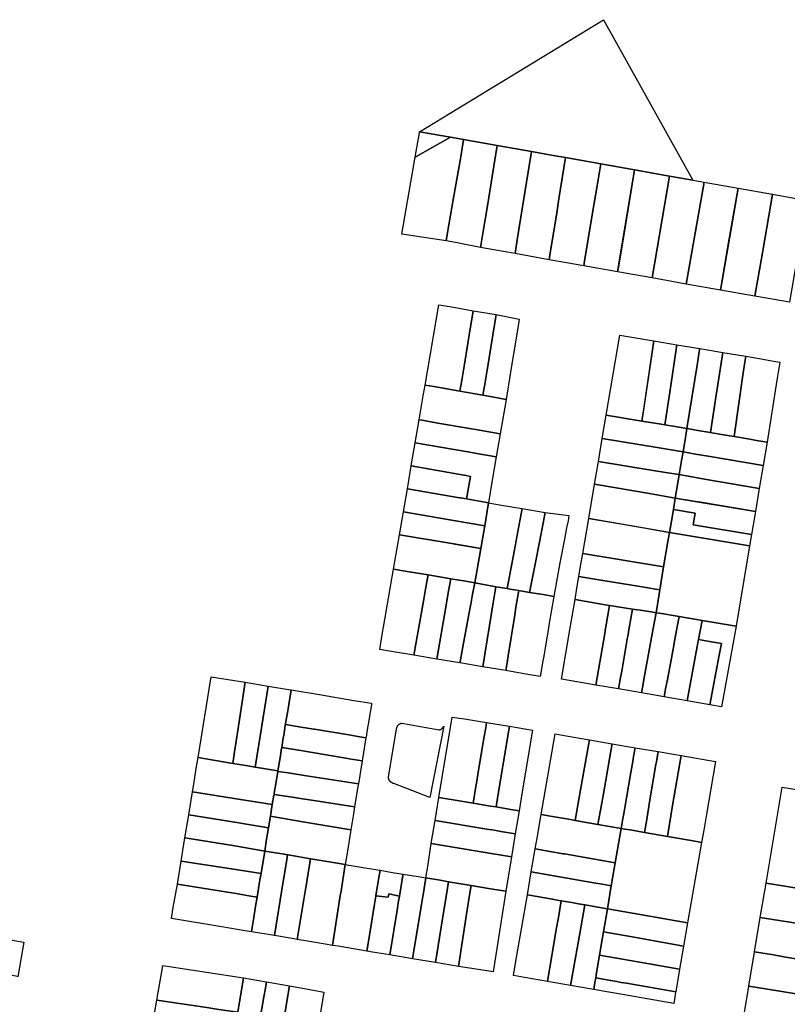
# Model space of a CAD drawing. Units: inches. Extents: x -74.186 to -74.029, y 4.469 to 4.742.
# Drawn here: x -74.063 to -74.061, y 4.675 to 4.677 of the extents above; entities that cross this region are included whole.
import ezdxf

# ---------------------------------------------------------------- set-up
doc = ezdxf.new("R2010")
doc.units = ezdxf.units.IN
doc.header["$MEASUREMENT"] = 0
doc.layers.add('PSIC_UPZ', color=254, linetype='Continuous', true_color=0xfaf7cd)

msp = doc.modelspace()

# ---------------------------------------------------------------- linework, layer by layer
at = {"layer": 'PSIC_UPZ'}
for points in [[(-74.061109, 4.6766709), (-74.0611678, 4.6766813), (-74.0612557, 4.676697), (-74.0613408, 4.6767121), (-74.0613968, 4.676722), (-74.0614295, 4.6767278), (-74.0614604, 4.6767333), (-74.0615156, 4.6767431), (-74.0616017, 4.6767583), (-74.0616862, 4.6767731), (-74.0617194, 4.6767788), (-74.0617972, 4.6767923), (-74.061334, 4.6770749)], [(-74.0617972, 4.6767923), (-74.0617194, 4.6767788), (-74.061808, 4.6767292), (-74.0617976, 4.6767902)], [(-74.0616862, 4.6767731), (-74.0616937, 4.6767297), (-74.0617115, 4.6766267), (-74.0617275, 4.6765338), (-74.0617301, 4.6765184), (-74.0618415, 4.6765354), (-74.061808, 4.6767292), (-74.0617194, 4.6767788)], [(-74.061633, 4.676567), (-74.0616437, 4.6765014), (-74.0617065, 4.6765138), (-74.0617301, 4.6765184), (-74.0617275, 4.6765338), (-74.0617115, 4.6766267), (-74.0616937, 4.6767297), (-74.0616862, 4.6767731), (-74.0616017, 4.6767583), (-74.0616144, 4.6766804), (-74.0616257, 4.6766117)], [(-74.0615512, 4.6765206), (-74.0615568, 4.676486), (-74.061586, 4.6764912), (-74.0616437, 4.6765014), (-74.061633, 4.676567), (-74.0616257, 4.6766117), (-74.0616144, 4.6766804), (-74.0616017, 4.6767583), (-74.0615156, 4.6767431), (-74.061528, 4.6766655), (-74.0615379, 4.6766041)], [(-74.0614688, 4.6764825), (-74.0614707, 4.6764707), (-74.0615568, 4.676486), (-74.0615512, 4.6765206), (-74.0615379, 4.6766041), (-74.061528, 4.6766655), (-74.0615156, 4.6767431), (-74.0614604, 4.6767333), (-74.0614295, 4.6767278), (-74.0614462, 4.6766239), (-74.0614517, 4.676589)], [(-74.0613817, 4.6764672), (-74.0613837, 4.6764553), (-74.0614707, 4.6764707), (-74.0614688, 4.6764825), (-74.0614517, 4.676589), (-74.0614462, 4.6766239), (-74.0614295, 4.6767278), (-74.0613968, 4.676722), (-74.0613408, 4.6767121), (-74.0613475, 4.676672), (-74.0613639, 4.6765736)], [(-74.0612966, 4.6764523), (-74.0612986, 4.6764402), (-74.0613837, 4.6764553), (-74.0613817, 4.6764672), (-74.0613639, 4.6765736), (-74.0613475, 4.676672), (-74.0613408, 4.6767121), (-74.0612557, 4.676697), (-74.0612788, 4.6765586)], [(-74.0612557, 4.676697), (-74.0611678, 4.6766813), (-74.0612116, 4.6764248), (-74.0612986, 4.6764402)], [(-74.0611678, 4.6766813), (-74.061109, 4.6766709), (-74.0610809, 4.676666), (-74.0611256, 4.6764095), (-74.0612116, 4.6764248)], [(-74.0610809, 4.676666), (-74.0609949, 4.6766507), (-74.0610396, 4.6763942), (-74.0611256, 4.6764095)], [(-74.060934, 4.6764878), (-74.0609526, 4.6763788), (-74.0610396, 4.6763942), (-74.0610189, 4.676513), (-74.0609949, 4.6766507), (-74.0609088, 4.6766354), (-74.060918, 4.6765813), (-74.0609323, 4.6764977)], [(-74.0608219, 4.67662), (-74.0608657, 4.6763634), (-74.0609526, 4.6763788), (-74.060934, 4.6764878), (-74.0609323, 4.6764977), (-74.060918, 4.6765813), (-74.0609088, 4.6766354)], [(-74.0616917, 4.6761624), (-74.0616954, 4.6761395), (-74.0617609, 4.6761511), (-74.0617832, 4.6761551), (-74.0617832, 4.6761552), (-74.0617485, 4.6763573), (-74.061721, 4.6763525), (-74.0616625, 4.676342), (-74.0616658, 4.6763214), (-74.061669, 4.6763019), (-74.0616843, 4.676208)], [(-74.0616339, 4.6761526), (-74.0616377, 4.6761293), (-74.0616954, 4.6761395), (-74.0616917, 4.6761624), (-74.0616843, 4.676208), (-74.061669, 4.6763019), (-74.0616658, 4.6763214), (-74.0616625, 4.676342), (-74.0616046, 4.6763326), (-74.0616265, 4.6761979)], [(-74.0615791, 4.6761189), (-74.0615791, 4.6761188), (-74.0616239, 4.6761268), (-74.0616377, 4.6761293), (-74.0616339, 4.6761526), (-74.0616265, 4.6761979), (-74.0616046, 4.6763326), (-74.0615463, 4.6763214), (-74.0615462, 4.6763214), (-74.06155, 4.676298), (-74.0615539, 4.6762739), (-74.061568, 4.6761877)], [(-74.061207, 4.6762666), (-74.0612375, 4.6760646), (-74.0613272, 4.6760797), (-74.0612931, 4.6762811)], [(-74.0611673, 4.6761373), (-74.0611797, 4.6760549), (-74.0611892, 4.6760564), (-74.0612375, 4.6760646), (-74.061232, 4.6761006), (-74.061207, 4.6762666), (-74.0611492, 4.6762568)], [(-74.0611105, 4.6761282), (-74.0611238, 4.6760454), (-74.0611486, 4.6760496), (-74.0611797, 4.6760549), (-74.0611673, 4.6761373), (-74.0611492, 4.6762568), (-74.0610915, 4.6762471), (-74.0610927, 4.6762396), (-74.0610974, 4.6762102)], [(-74.0610517, 4.6761186), (-74.0610642, 4.6760353), (-74.0610754, 4.6760372), (-74.0610918, 4.67604), (-74.0611238, 4.6760454), (-74.0611105, 4.6761282), (-74.0610974, 4.6762102), (-74.0610927, 4.6762396), (-74.0610915, 4.6762471), (-74.0610337, 4.6762373)], [(-74.0609929, 4.6761085), (-74.0610047, 4.6760253), (-74.0610322, 4.6760299), (-74.0610608, 4.6760347), (-74.0610642, 4.6760353), (-74.0610517, 4.6761186), (-74.0610337, 4.6762373), (-74.060976, 4.6762276), (-74.0609781, 4.6762126), (-74.0609819, 4.6761857)], [(-74.0608971, 4.6761675), (-74.0609221, 4.6760113), (-74.0609488, 4.6760158), (-74.0609656, 4.6760187), (-74.0610047, 4.6760253), (-74.0609929, 4.6761085), (-74.0609819, 4.6761857), (-74.0609781, 4.6762126), (-74.060976, 4.6762276), (-74.0609372, 4.676221), (-74.060915, 4.6762173), (-74.0608898, 4.676213)], [(-74.0615791, 4.6761188), (-74.061594, 4.6760324), (-74.0615941, 4.6760324), (-74.0616551, 4.676043), (-74.0616667, 4.676045), (-74.061751, 4.6760596), (-74.0617908, 4.6760665), (-74.0617982, 4.6760678), (-74.0617879, 4.6761281), (-74.0617832, 4.6761551), (-74.0617609, 4.6761511), (-74.0616954, 4.6761395), (-74.0616377, 4.6761293), (-74.0616239, 4.6761268)], [(-74.061594, 4.6760324), (-74.061604, 4.6759746), (-74.061604, 4.6759746), (-74.061658, 4.6759839), (-74.0616759, 4.675987), (-74.0618082, 4.6760099), (-74.0617982, 4.6760678), (-74.0617908, 4.6760665), (-74.061751, 4.6760596), (-74.0616667, 4.676045), (-74.0616551, 4.676043), (-74.0615941, 4.6760324)], [(-74.0611292, 4.676013), (-74.0611337, 4.6759866), (-74.061199, 4.6759976), (-74.0613371, 4.6760209), (-74.0613272, 4.6760797), (-74.0612375, 4.6760646), (-74.0611892, 4.6760564), (-74.0611797, 4.6760549), (-74.0611486, 4.6760496), (-74.0611238, 4.6760454), (-74.0611285, 4.6760175)], [(-74.0609221, 4.6760113), (-74.0609321, 4.6759525), (-74.0610705, 4.6759759), (-74.0611026, 4.6759813), (-74.0611337, 4.6759866), (-74.0611292, 4.676013), (-74.0611285, 4.6760175), (-74.0611238, 4.6760454), (-74.0610918, 4.67604), (-74.0610754, 4.6760372), (-74.0610642, 4.6760353), (-74.0610608, 4.6760347), (-74.0610322, 4.6760299), (-74.0610047, 4.6760253), (-74.0609656, 4.6760187), (-74.0609488, 4.6760158)], [(-74.0611373, 4.6759654), (-74.0611433, 4.6759296), (-74.0611779, 4.6759352), (-74.0612087, 4.6759403), (-74.061347, 4.675963), (-74.0613371, 4.6760209), (-74.061199, 4.6759976), (-74.0611337, 4.6759866)], [(-74.0616141, 4.6759157), (-74.0616238, 4.6758587), (-74.0616239, 4.6758587), (-74.06167, 4.6758667), (-74.0616789, 4.6758683), (-74.0616691, 4.6759253), (-74.0616841, 4.675928), (-74.0616859, 4.6759283), (-74.0618181, 4.675952), (-74.0618082, 4.6760099), (-74.0616759, 4.675987), (-74.061658, 4.6759839), (-74.061604, 4.6759746), (-74.061604, 4.6759746)], [(-74.0609321, 4.6759525), (-74.0609418, 4.6758945), (-74.0610799, 4.6759185), (-74.0611025, 4.6759225), (-74.0611433, 4.6759296), (-74.0611373, 4.6759654), (-74.0611337, 4.6759866), (-74.0611026, 4.6759813), (-74.0610705, 4.6759759)], [(-74.0616691, 4.6759253), (-74.0616789, 4.6758683), (-74.061694, 4.6758709), (-74.0616964, 4.6758713), (-74.061828, 4.6758941), (-74.0618181, 4.675952), (-74.0616859, 4.6759283), (-74.0616841, 4.675928)], [(-74.0611477, 4.6759037), (-74.0611534, 4.6758707), (-74.0612184, 4.675882), (-74.0613566, 4.675906), (-74.061347, 4.675963), (-74.0612087, 4.6759403), (-74.0611779, 4.6759352), (-74.0611433, 4.6759296)], [(-74.0609418, 4.6758945), (-74.0609516, 4.6758367), (-74.0610896, 4.67586), (-74.0611083, 4.6758631), (-74.0611125, 4.6758638), (-74.0611534, 4.6758707), (-74.0611477, 4.6759037), (-74.0611433, 4.6759296), (-74.0611025, 4.6759225), (-74.0610799, 4.6759185)], [(-74.0616238, 4.6758587), (-74.0616329, 4.6758006), (-74.0617063, 4.6758134), (-74.061838, 4.6758362), (-74.061828, 4.6758941), (-74.0616964, 4.6758713), (-74.061694, 4.6758709), (-74.0616789, 4.6758683), (-74.06167, 4.6758667), (-74.0616239, 4.6758587)], [(-74.0611631, 4.6758128), (-74.061168, 4.6757843), (-74.0613712, 4.6758195), (-74.0613566, 4.675906), (-74.0612184, 4.675882), (-74.0611534, 4.6758707), (-74.0611572, 4.6758479), (-74.0611581, 4.6758422)], [(-74.0611534, 4.6758707), (-74.0609516, 4.6758367), (-74.0609615, 4.6757788), (-74.0611081, 4.6758035), (-74.0611031, 4.6758329), (-74.0611581, 4.6758422)], [(-74.0615609, 4.6757265), (-74.0615768, 4.6756427), (-74.0616052, 4.6756475), (-74.0616269, 4.6756516), (-74.0616584, 4.6756574), (-74.0616427, 4.6757437), (-74.0616329, 4.6758006), (-74.0616238, 4.6758587), (-74.0615958, 4.675854), (-74.0615385, 4.6758443), (-74.0615385, 4.6758443), (-74.0615435, 4.6758178), (-74.0615478, 4.6757953)], [(-74.0615037, 4.6757171), (-74.06152, 4.6756332), (-74.0615475, 4.6756378), (-74.0615687, 4.6756414), (-74.0615768, 4.6756427), (-74.0615609, 4.6757265), (-74.0615385, 4.6758443), (-74.0614808, 4.6758345), (-74.061486, 4.6758078), (-74.0614903, 4.675786)], [(-74.0616329, 4.6758006), (-74.0616427, 4.6757437), (-74.0617159, 4.675756), (-74.0618479, 4.6757783), (-74.061838, 4.6758362), (-74.0617063, 4.6758134)], [(-74.0614436, 4.6757072), (-74.0614595, 4.675623), (-74.0614595, 4.675623), (-74.0614861, 4.6756275), (-74.06152, 4.6756332), (-74.0615037, 4.6757171), (-74.0614903, 4.675786), (-74.061486, 4.6758078), (-74.0614808, 4.6758345), (-74.061421, 4.6758264), (-74.0614234, 4.6758137), (-74.0614268, 4.6757958), (-74.0614322, 4.675767)], [(-74.0611718, 4.6757613), (-74.0611826, 4.6756978), (-74.06131, 4.6757188), (-74.0613862, 4.6757313), (-74.0613712, 4.6758195), (-74.0612955, 4.6758064), (-74.0612328, 4.6757955), (-74.0612142, 4.6757923), (-74.061168, 4.6757843)], [(-74.0611581, 4.6758422), (-74.0611031, 4.6758329), (-74.0611081, 4.6758035), (-74.0609615, 4.6757788), (-74.0609663, 4.6757502), (-74.061168, 4.6757843), (-74.0611631, 4.6758128)], [(-74.0616427, 4.6757437), (-74.0616584, 4.6756574), (-74.0616803, 4.6756611), (-74.0617188, 4.6756676), (-74.0617757, 4.6756772), (-74.0618284, 4.6756861), (-74.0618628, 4.6756919), (-74.0618479, 4.6757783), (-74.0617159, 4.675756), (-74.0617122, 4.6757554), (-74.0616884, 4.6757514)], [(-74.0609663, 4.6757502), (-74.0609996, 4.6755478), (-74.0610857, 4.6755627), (-74.0611434, 4.6755727), (-74.0611933, 4.6755806), (-74.0612013, 4.6755818), (-74.0611924, 4.6756399), (-74.0611826, 4.6756978), (-74.0611718, 4.6757613), (-74.061168, 4.6757843)], [(-74.0611826, 4.6756978), (-74.0611924, 4.6756399), (-74.0612031, 4.6756416), (-74.0612316, 4.6756463), (-74.0613197, 4.6756608), (-74.0613411, 4.6756643), (-74.061396, 4.6756733), (-74.0613916, 4.6756995), (-74.0613862, 4.6757313), (-74.06131, 4.6757188)], [(-74.0617873, 4.6756112), (-74.0618113, 4.6754751), (-74.0618682, 4.6754847), (-74.0618974, 4.6754896), (-74.0618893, 4.6755372), (-74.0618878, 4.6755458), (-74.0618628, 4.6756919), (-74.0618284, 4.6756861), (-74.0617757, 4.6756772), (-74.0617812, 4.675646)], [(-74.0617302, 4.6756011), (-74.0617535, 4.6754654), (-74.0618113, 4.6754751), (-74.0617873, 4.6756112), (-74.0617812, 4.675646), (-74.0617757, 4.6756772), (-74.0617188, 4.6756676), (-74.0617234, 4.6756409), (-74.0617266, 4.6756221)], [(-74.0611924, 4.6756399), (-74.0612013, 4.6755818), (-74.0612138, 4.6755838), (-74.0612413, 4.6755881), (-74.0612609, 4.6755912), (-74.0613188, 4.6756003), (-74.0613294, 4.6756021), (-74.0614057, 4.6756154), (-74.061401, 4.6756439), (-74.061396, 4.6756733), (-74.0613411, 4.6756643), (-74.0613197, 4.6756608), (-74.0612316, 4.6756463), (-74.0612031, 4.6756416)], [(-74.0616943, 4.6754635), (-74.0616958, 4.6754557), (-74.0617535, 4.6754654), (-74.0617302, 4.6756011), (-74.0617266, 4.6756221), (-74.0617234, 4.6756409), (-74.0617188, 4.6756676), (-74.0616803, 4.6756611), (-74.0616584, 4.6756574), (-74.0616636, 4.6756291), (-74.0616683, 4.6756037), (-74.0616707, 4.6755907), (-74.0616882, 4.6754964)], [(-74.0616347, 4.6754667), (-74.0616381, 4.675446), (-74.0616958, 4.6754557), (-74.0616943, 4.6754635), (-74.0616882, 4.6754964), (-74.0616707, 4.6755907), (-74.0616683, 4.6756037), (-74.0616636, 4.6756291), (-74.0616584, 4.6756574), (-74.0616269, 4.6756516), (-74.0616052, 4.6756475), (-74.0616127, 4.6756015), (-74.061616, 4.675581), (-74.0616321, 4.6754828)], [(-74.061577, 4.6754562), (-74.0615803, 4.6754362), (-74.0616381, 4.675446), (-74.0616347, 4.6754667), (-74.0616321, 4.6754828), (-74.061616, 4.675581), (-74.0616127, 4.6756015), (-74.0616052, 4.6756475), (-74.0615768, 4.6756427), (-74.0615687, 4.6756414), (-74.0615475, 4.6756378), (-74.0615544, 4.6755956), (-74.0615584, 4.6755709), (-74.0615743, 4.6754732)], [(-74.0614865, 4.6754612), (-74.0614932, 4.6754215), (-74.0614932, 4.6754215), (-74.0615294, 4.6754276), (-74.0615803, 4.6754362), (-74.061577, 4.6754562), (-74.0615743, 4.6754732), (-74.0615584, 4.6755709), (-74.0615544, 4.6755956), (-74.0615475, 4.6756378), (-74.06152, 4.6756332), (-74.0614861, 4.6756275), (-74.0614595, 4.675623), (-74.0614595, 4.675623), (-74.0614708, 4.6755555), (-74.0614754, 4.675528), (-74.0614853, 4.6754684)], [(-74.061331, 4.67553), (-74.0613536, 4.6754), (-74.0614158, 4.6754107), (-74.0614397, 4.6754149), (-74.0614178, 4.6755441), (-74.0614057, 4.6756154), (-74.0613294, 4.6756021), (-74.0613188, 4.6756003), (-74.0613273, 4.6755513), (-74.0613289, 4.6755424)], [(-74.0612909, 4.6754188), (-74.0612959, 4.67539), (-74.0613536, 4.6754), (-74.061331, 4.67553), (-74.0613289, 4.6755424), (-74.0613273, 4.6755513), (-74.0613188, 4.6756003), (-74.0612609, 4.6755912), (-74.0612691, 4.6755439), (-74.0612729, 4.6755221), (-74.0612732, 4.6755203), (-74.0612881, 4.6754348)], [(-74.0612357, 4.6753936), (-74.0612382, 4.67538), (-74.0612959, 4.67539), (-74.0612909, 4.6754188), (-74.0612881, 4.6754348), (-74.0612732, 4.6755203), (-74.0612729, 4.6755221), (-74.0612691, 4.6755439), (-74.0612609, 4.6755912), (-74.0612413, 4.6755881), (-74.0612138, 4.6755838), (-74.0612013, 4.6755818), (-74.0612061, 4.6755555), (-74.0612144, 4.6755102), (-74.0612304, 4.6754228)], [(-74.0611775, 4.6753907), (-74.0611813, 4.6753701), (-74.0612382, 4.67538), (-74.0612357, 4.6753936), (-74.0612304, 4.6754228), (-74.0612144, 4.6755102), (-74.0612061, 4.6755555), (-74.0612013, 4.6755818), (-74.0611933, 4.6755806), (-74.0611434, 4.6755727), (-74.0611541, 4.6755156), (-74.0611571, 4.6754995), (-74.0611724, 4.6754178)], [(-74.0610963, 4.6755061), (-74.0611236, 4.6753602), (-74.0611813, 4.6753701), (-74.0611775, 4.6753907), (-74.0611724, 4.6754178), (-74.0611571, 4.6754995), (-74.0611541, 4.6755156), (-74.0611434, 4.6755727), (-74.0610857, 4.6755627), (-74.0610947, 4.6755147)], [(-74.0609996, 4.6755478), (-74.0610367, 4.6753451), (-74.0610659, 4.6753501), (-74.061045, 4.6754621), (-74.0610433, 4.675471), (-74.061037, 4.6755047), (-74.0610672, 4.6755099), (-74.0610947, 4.6755147), (-74.0610857, 4.6755627)], [(-74.061045, 4.6754621), (-74.0610659, 4.6753501), (-74.0611236, 4.6753602), (-74.0610963, 4.6755061), (-74.0610947, 4.6755147), (-74.0610672, 4.6755099), (-74.061037, 4.6755047), (-74.0610433, 4.675471)], [(-74.062236, 4.6754072), (-74.062255, 4.6752853), (-74.0622633, 4.6752315), (-74.0622678, 4.6752027), (-74.0623549, 4.6752173), (-74.0623224, 4.6754209)], [(-74.0621977, 4.6752761), (-74.0622109, 4.6751931), (-74.0622343, 4.675197), (-74.0622678, 4.6752027), (-74.0622633, 4.6752315), (-74.062255, 4.6752853), (-74.062236, 4.6754072), (-74.0621783, 4.6753975), (-74.0621909, 4.6753184)], [(-74.0621486, 4.6752165), (-74.0621541, 4.6751836), (-74.0622109, 4.6751931), (-74.0621977, 4.6752761), (-74.0621909, 4.6753184), (-74.0621783, 4.6753975), (-74.0621276, 4.675389), (-74.0621205, 4.6753878), (-74.0621293, 4.6753346), (-74.0621345, 4.6753027), (-74.0621349, 4.6753009), (-74.0621354, 4.6752978), (-74.0621394, 4.6752727), (-74.0621404, 4.6752669), (-74.0621443, 4.6752429), (-74.0621447, 4.6752406)], [(-74.0619321, 4.6752675), (-74.0619322, 4.6752671), (-74.0619527, 4.6752705), (-74.0619571, 4.6752712), (-74.0619704, 4.6752734), (-74.0620621, 4.6752887), (-74.0620638, 4.675289), (-74.0620951, 4.6752942), (-74.0621349, 4.6753009), (-74.0621345, 4.6753027), (-74.0621293, 4.6753346), (-74.0621205, 4.6753878), (-74.0620494, 4.675376), (-74.0619624, 4.6753614), (-74.0619179, 4.675354), (-74.0619179, 4.675354), (-74.0619184, 4.6753507), (-74.061921, 4.675335), (-74.0619215, 4.6753321), (-74.0619226, 4.6753255), (-74.0619306, 4.6752771), (-74.0619311, 4.675274), (-74.0619318, 4.6752695)], [(-74.0619322, 4.6752671), (-74.0619417, 4.6752091), (-74.0619743, 4.6752145), (-74.0619781, 4.6752151), (-74.0620719, 4.6752308), (-74.0620962, 4.6752348), (-74.0621443, 4.6752429), (-74.0621404, 4.6752669), (-74.0621394, 4.6752727), (-74.0621354, 4.6752978), (-74.0621349, 4.6753009), (-74.0620951, 4.6752942), (-74.0620638, 4.675289), (-74.0620621, 4.6752887), (-74.0619704, 4.6752734), (-74.0619571, 4.6752712), (-74.0619527, 4.6752705)], [(-74.0618418, 4.6753043), (-74.0617478, 4.6752873), (-74.0617476, 4.6752873), (-74.0617473, 4.6752874), (-74.061747, 4.6752874), (-74.0617468, 4.6752875), (-74.0617466, 4.6752875), (-74.0617463, 4.6752876), (-74.061746, 4.6752877), (-74.0617458, 4.6752877), (-74.0617456, 4.6752878), (-74.0617453, 4.6752879), (-74.0617451, 4.675288), (-74.0617449, 4.6752881), (-74.0617446, 4.6752882), (-74.0617443, 4.6752882), (-74.0617442, 4.6752883), (-74.0617439, 4.6752884), (-74.0617437, 4.6752885), (-74.0617434, 4.6752886), (-74.0617433, 4.6752888), (-74.061743, 4.6752889), (-74.0617427, 4.675289), (-74.0617425, 4.6752891), (-74.0617424, 4.6752892), (-74.0617421, 4.6752893), (-74.0617419, 4.6752895), (-74.0617416, 4.6752897), (-74.0617415, 4.6752898), (-74.0617413, 4.67529), (-74.061741, 4.6752901), (-74.0617408, 4.6752902), (-74.0617406, 4.6752904), (-74.0617405, 4.6752906), (-74.0617403, 4.6752908), (-74.06174, 4.6752909), (-74.0617398, 4.675291), (-74.0617396, 4.6752912), (-74.0617395, 4.6752914), (-74.0617393, 4.6752916), (-74.0617391, 4.6752918), (-74.0617389, 4.675292), (-74.0617388, 4.6752921), (-74.0617387, 4.6752924), (-74.0617385, 4.6752926), (-74.0617383, 4.6752928), (-74.0617381, 4.6752929), (-74.061738, 4.6752931), (-74.0617378, 4.6752934), (-74.0617377, 4.6752936), (-74.0617376, 4.6752938), (-74.0617374, 4.675294), (-74.0617373, 4.6752942), (-74.0617371, 4.6752945), (-74.061737, 4.6752947), (-74.0617369, 4.6752949), (-74.0617368, 4.6752951), (-74.0617367, 4.6752954), (-74.0617366, 4.6752956), (-74.0617365, 4.6752958), (-74.0617363, 4.675296), (-74.0617362, 4.6752963), (-74.0617361, 4.6752966), (-74.061736, 4.6752967), (-74.061771, 4.6751167), (-74.0618617, 4.6751518), (-74.0618621, 4.6751519), (-74.0618625, 4.6751519), (-74.0618627, 4.675152), (-74.0618631, 4.6751521), (-74.0618634, 4.6751522), (-74.0618636, 4.6751523), (-74.061864, 4.6751524), (-74.0618643, 4.6751526), (-74.0618645, 4.6751527), (-74.0618649, 4.6751528), (-74.0618652, 4.6751529), (-74.0618654, 4.675153), (-74.0618657, 4.6751532), (-74.061866, 4.6751534), (-74.0618663, 4.6751535), (-74.0618666, 4.6751537), (-74.0618669, 4.6751538), (-74.0618671, 4.675154), (-74.0618674, 4.6751542), (-74.0618677, 4.6751544), (-74.061868, 4.6751546), (-74.0618682, 4.6751547), (-74.0618684, 4.6751549), (-74.0618687, 4.6751551), (-74.0618689, 4.6751553), (-74.0618692, 4.6751555), (-74.0618695, 4.6751557), (-74.0618697, 4.6751559), (-74.0618699, 4.6751561), (-74.0618701, 4.6751564), (-74.0618704, 4.6751566), (-74.0618707, 4.6751568), (-74.0618708, 4.675157), (-74.061871, 4.6751573), (-74.0618713, 4.6751576), (-74.0618715, 4.6751577), (-74.0618717, 4.675158), (-74.0618719, 4.6751583), (-74.0618721, 4.6751585), (-74.0618723, 4.6751587), (-74.0618725, 4.675159), (-74.0618726, 4.6751593), (-74.0618728, 4.6751595), (-74.061873, 4.6751598), (-74.0618732, 4.6751601), (-74.0618734, 4.6751604), (-74.0618735, 4.6751606), (-74.0618736, 4.6751609), (-74.0618738, 4.6751613), (-74.0618739, 4.6751615), (-74.0618741, 4.6751618), (-74.0618742, 4.6751621), (-74.0618744, 4.6751623), (-74.0618744, 4.6751627), (-74.0618746, 4.675163), (-74.0618747, 4.6751632), (-74.0618748, 4.6751636), (-74.0618749, 4.6751639), (-74.061875, 4.6751642), (-74.0618751, 4.6751645), (-74.0618752, 4.6751648), (-74.0618753, 4.6751651), (-74.0618753, 4.6751654), (-74.0618754, 4.6751658), (-74.0618755, 4.675166), (-74.0618755, 4.6751664), (-74.0618756, 4.6751667), (-74.0618756, 4.675167), (-74.0618757, 4.6751673), (-74.0618757, 4.6751677), (-74.061855, 4.6752897), (-74.061855, 4.6752901), (-74.061855, 4.6752903), (-74.0618549, 4.6752906), (-74.0618549, 4.6752909), (-74.0618548, 4.6752912), (-74.0618548, 4.6752914), (-74.0618547, 4.6752917), (-74.0618546, 4.6752921), (-74.0618545, 4.6752923), (-74.0618544, 4.6752926), (-74.0618544, 4.6752929), (-74.0618543, 4.6752931), (-74.0618542, 4.6752934), (-74.0618542, 4.6752937), (-74.061854, 4.675294), (-74.0618539, 4.6752942), (-74.0618538, 4.6752945), (-74.0618537, 4.6752948), (-74.0618535, 4.675295), (-74.0618534, 4.6752952), (-74.0618533, 4.6752955), (-74.0618532, 4.6752958), (-74.0618531, 4.675296), (-74.0618529, 4.6752963), (-74.0618527, 4.6752965), (-74.0618526, 4.6752968), (-74.0618524, 4.675297), (-74.0618523, 4.6752972), (-74.0618522, 4.6752975), (-74.061852, 4.6752977), (-74.0618518, 4.6752979), (-74.0618516, 4.6752982), (-74.0618515, 4.6752984), (-74.0618513, 4.6752987), (-74.0618511, 4.6752988), (-74.0618509, 4.6752991), (-74.0618507, 4.6752993), (-74.0618505, 4.6752995), (-74.0618503, 4.6752996), (-74.0618501, 4.6752999), (-74.0618499, 4.6753001), (-74.0618497, 4.6753003), (-74.0618495, 4.6753005), (-74.0618492, 4.6753006), (-74.061849, 4.6753008), (-74.0618487, 4.675301), (-74.0618486, 4.6753012), (-74.0618483, 4.6753014), (-74.0618481, 4.6753015), (-74.0618478, 4.6753017), (-74.0618477, 4.6753019), (-74.0618474, 4.675302), (-74.0618471, 4.6753022), (-74.0618469, 4.6753024), (-74.0618467, 4.6753025), (-74.0618464, 4.6753026), (-74.0618461, 4.6753027), (-74.0618459, 4.6753029), (-74.0618456, 4.675303), (-74.0618453, 4.6753031), (-74.0618451, 4.6753032), (-74.0618449, 4.6753034), (-74.0618446, 4.6753034), (-74.0618443, 4.6753035), (-74.0618441, 4.6753036), (-74.0618438, 4.6753037), (-74.0618435, 4.6753038), (-74.0618432, 4.6753039), (-74.0618429, 4.675304), (-74.0618426, 4.6753041), (-74.0618424, 4.6753041), (-74.0618421, 4.6753042)], [(-74.0616553, 4.6751441), (-74.0616622, 4.6751025), (-74.0616922, 4.6751075), (-74.0617484, 4.6751168), (-74.0617148, 4.6753193), (-74.0616844, 4.6753145), (-74.0616285, 4.6753058), (-74.0616307, 4.6752924), (-74.0616344, 4.6752701), (-74.0616485, 4.6751852), (-74.0616538, 4.6751531)], [(-74.0616007, 4.6751155), (-74.0616044, 4.6750929), (-74.0616184, 4.6750952), (-74.0616622, 4.6751025), (-74.0616553, 4.6751441), (-74.0616538, 4.6751531), (-74.0616485, 4.6751852), (-74.0616344, 4.6752701), (-74.0616307, 4.6752924), (-74.0616285, 4.6753058), (-74.0615707, 4.6752962), (-74.0615964, 4.675141)], [(-74.0615387, 4.6751314), (-74.0615466, 4.6750833), (-74.0615467, 4.6750833), (-74.0615728, 4.6750876), (-74.0616044, 4.6750929), (-74.0616007, 4.6751155), (-74.0615964, 4.675141), (-74.0615707, 4.6752962), (-74.0615129, 4.6752866), (-74.0615129, 4.6752866)], [(-74.061392, 4.675136), (-74.0614057, 4.6750591), (-74.0614172, 4.6750611), (-74.0614678, 4.6750701), (-74.0614909, 4.6750742), (-74.0614776, 4.675151), (-74.0614557, 4.675277), (-74.0614283, 4.6752722), (-74.0613696, 4.675262), (-74.061372, 4.6752487)], [(-74.0613399, 4.6750943), (-74.061348, 4.6750491), (-74.0614057, 4.6750591), (-74.061392, 4.675136), (-74.061372, 4.6752487), (-74.0613696, 4.675262), (-74.0613119, 4.675252), (-74.0613143, 4.6752387), (-74.061323, 4.6751897), (-74.0613343, 4.675126)], [(-74.061286, 4.6750585), (-74.0612894, 4.6750388), (-74.061348, 4.6750491), (-74.0613399, 4.6750943), (-74.0613343, 4.675126), (-74.061323, 4.6751897), (-74.0613143, 4.6752387), (-74.0613119, 4.675252), (-74.0612543, 4.675242), (-74.0612581, 4.6752199), (-74.0612602, 4.6752076), (-74.061265, 4.6751796), (-74.0612761, 4.6751159), (-74.0612813, 4.6750854)], [(-74.0619417, 4.6752091), (-74.0619512, 4.6751511), (-74.0620821, 4.6751714), (-74.0621285, 4.6751786), (-74.0621542, 4.6751826), (-74.0621541, 4.6751836), (-74.0621486, 4.6752165), (-74.0621447, 4.6752406), (-74.0621443, 4.6752429), (-74.0620962, 4.6752348), (-74.0620719, 4.6752308), (-74.0619781, 4.6752151), (-74.0619743, 4.6752145)], [(-74.0612253, 4.6750612), (-74.0612308, 4.6750287), (-74.0612576, 4.6750334), (-74.0612681, 4.6750352), (-74.0612805, 4.6750373), (-74.0612894, 4.6750388), (-74.061286, 4.6750585), (-74.0612813, 4.6750854), (-74.0612761, 4.6751159), (-74.061265, 4.6751796), (-74.0612602, 4.6752076), (-74.0612581, 4.6752199), (-74.0612543, 4.675242), (-74.0611964, 4.6752327), (-74.0612008, 4.6752067), (-74.0612019, 4.6752002), (-74.0612178, 4.6751057), (-74.0612197, 4.6750945), (-74.0612233, 4.6750735)], [(-74.0611599, 4.675097), (-74.061173, 4.6750186), (-74.0612061, 4.6750244), (-74.0612308, 4.6750287), (-74.0612253, 4.6750612), (-74.0612233, 4.6750735), (-74.0612197, 4.6750945), (-74.0612178, 4.6751057), (-74.0612019, 4.6752002), (-74.0612008, 4.6752067), (-74.0611964, 4.6752327), (-74.0611387, 4.6752227)], [(-74.062164, 4.675123), (-74.062168, 4.6750988), (-74.0622483, 4.6751116), (-74.0623691, 4.6751308), (-74.0623659, 4.6751502), (-74.0623595, 4.6751895), (-74.0623549, 4.6752173), (-74.0622678, 4.6752027), (-74.0622343, 4.675197), (-74.0622109, 4.6751931), (-74.0621541, 4.6751836), (-74.0621542, 4.6751826), (-74.0621586, 4.6751559), (-74.0621633, 4.6751273), (-74.0621637, 4.6751247)], [(-74.0610816, 4.6750346), (-74.0610869, 4.6750036), (-74.0611084, 4.6750073), (-74.061173, 4.6750186), (-74.0611599, 4.675097), (-74.0611387, 4.6752227), (-74.0610517, 4.6752076), (-74.0610756, 4.6750695)], [(-74.0619523, 4.6751448), (-74.0619608, 4.6750931), (-74.0620742, 4.6751107), (-74.0620921, 4.6751135), (-74.0621123, 4.6751167), (-74.0621637, 4.6751247), (-74.0621633, 4.6751273), (-74.0621586, 4.6751559), (-74.0621542, 4.6751826), (-74.0621285, 4.6751786), (-74.0620821, 4.6751714), (-74.0619512, 4.6751511)], [(-74.0621729, 4.6750694), (-74.0621776, 4.6750408), (-74.0622331, 4.6750497), (-74.0622576, 4.6750536), (-74.0623786, 4.6750729), (-74.0623691, 4.6751308), (-74.0623691, 4.6751308), (-74.0622483, 4.6751116), (-74.062168, 4.6750988)], [(-74.0608356, 4.6749591), (-74.0608474, 4.6748886), (-74.0608776, 4.6748937), (-74.0609247, 4.6749015), (-74.0609128, 4.6749719), (-74.0608841, 4.6751431), (-74.0608069, 4.6751303), (-74.0608181, 4.6750634)], [(-74.0619636, 4.6750756), (-74.0619702, 4.6750356), (-74.0621016, 4.6750575), (-74.0621052, 4.6750581), (-74.0621251, 4.6750614), (-74.0621685, 4.6750687), (-74.0621729, 4.6750694), (-74.062168, 4.6750988), (-74.062164, 4.675123), (-74.0621637, 4.6751247), (-74.0621123, 4.6751167), (-74.0620921, 4.6751135), (-74.0620742, 4.6751107), (-74.0619608, 4.6750931)], [(-74.0615466, 4.6750833), (-74.0615562, 4.6750253), (-74.0615563, 4.6750253), (-74.0615924, 4.6750313), (-74.0616095, 4.6750342), (-74.0616278, 4.6750372), (-74.061758, 4.6750589), (-74.0617484, 4.6751168), (-74.0616922, 4.6751075), (-74.0616622, 4.6751025), (-74.0616184, 4.6750952), (-74.0616044, 4.6750929), (-74.0615728, 4.6750876), (-74.0615467, 4.6750833)], [(-74.0621824, 4.6750115), (-74.0621872, 4.674982), (-74.0622672, 4.6749961), (-74.0623881, 4.6750149), (-74.0623786, 4.6750729), (-74.0622576, 4.6750536), (-74.0622331, 4.6750497), (-74.0621776, 4.6750408)], [(-74.0619799, 4.6749763), (-74.0619845, 4.6749482), (-74.0620298, 4.6749557), (-74.0620708, 4.6749626), (-74.0620716, 4.6749627), (-74.0621285, 4.6749722), (-74.0621294, 4.6749723), (-74.0621384, 4.6749738), (-74.0621872, 4.674982), (-74.0621824, 4.6750115), (-74.0621776, 4.6750408), (-74.0621729, 4.6750694), (-74.0621685, 4.6750687), (-74.0621251, 4.6750614), (-74.0621052, 4.6750581), (-74.0621016, 4.6750575), (-74.0619702, 4.6750356)], [(-74.0615562, 4.6750253), (-74.0615659, 4.6749674), (-74.0616372, 4.6749792), (-74.0617676, 4.6750009), (-74.061758, 4.6750589), (-74.0616278, 4.6750372), (-74.0616095, 4.6750342), (-74.0615924, 4.6750313), (-74.0615563, 4.6750253)], [(-74.0612894, 4.6750388), (-74.0613043, 4.6749525), (-74.061432, 4.6749747), (-74.061436, 4.6749754), (-74.0614827, 4.6749836), (-74.0615058, 4.6749876), (-74.0615012, 4.6750145), (-74.0614909, 4.6750742), (-74.0614678, 4.6750701), (-74.0614172, 4.6750611), (-74.0614057, 4.6750591), (-74.061348, 4.6750491)], [(-74.0610869, 4.6750036), (-74.0611229, 4.6748016), (-74.0612464, 4.6748231), (-74.061319, 4.6748358), (-74.0613243, 4.6748367), (-74.0613143, 4.6748946), (-74.0613043, 4.6749525), (-74.0612894, 4.6750388), (-74.0612805, 4.6750373), (-74.0612681, 4.6750352), (-74.0612576, 4.6750334), (-74.0612308, 4.6750287), (-74.0612061, 4.6750244), (-74.061173, 4.6750186), (-74.0611084, 4.6750073)], [(-74.0621872, 4.674982), (-74.0621964, 4.6749258), (-74.0622123, 4.6749283), (-74.062271, 4.6749373), (-74.0622766, 4.6749382), (-74.0623977, 4.6749569), (-74.0623881, 4.6750149), (-74.0622672, 4.6749961)], [(-74.0615659, 4.6749673), (-74.0615802, 4.6748808), (-74.0616184, 4.6748872), (-74.0616673, 4.6748954), (-74.0617242, 4.6749048), (-74.0617455, 4.6749084), (-74.0617811, 4.6749143), (-74.0617766, 4.6749429), (-74.0617676, 4.6750009), (-74.0616372, 4.6749792), (-74.0615659, 4.6749674)], [(-74.0621413, 4.6749), (-74.0621628, 4.674769), (-74.0622206, 4.6747786), (-74.0622188, 4.6747897), (-74.0622146, 4.674815), (-74.06221, 4.6748433), (-74.0622063, 4.674866), (-74.0621991, 4.6749096), (-74.0621964, 4.6749258), (-74.0621872, 4.674982), (-74.0621384, 4.6749738), (-74.0621294, 4.6749723), (-74.0621323, 4.6749548)], [(-74.0613043, 4.6749525), (-74.0613143, 4.6748946), (-74.061332, 4.6748977), (-74.0613631, 4.6749031), (-74.0614448, 4.6749173), (-74.0615158, 4.6749296), (-74.0615058, 4.6749876), (-74.0614827, 4.6749836), (-74.061436, 4.6749754), (-74.061432, 4.6749747)], [(-74.0621991, 4.6749096), (-74.0622063, 4.674866), (-74.0622224, 4.6748687), (-74.0622645, 4.6748756), (-74.0622807, 4.6748782), (-74.0622862, 4.6748791), (-74.0624072, 4.6748989), (-74.0623977, 4.6749568), (-74.0623977, 4.6749569), (-74.0622766, 4.6749382), (-74.062271, 4.6749373), (-74.0622123, 4.6749283), (-74.0621964, 4.6749258)], [(-74.0620836, 4.6748903), (-74.0621051, 4.6747594), (-74.0621184, 4.6747616), (-74.0621628, 4.674769), (-74.0621413, 4.6749), (-74.0621323, 4.6749548), (-74.0621294, 4.6749723), (-74.0621285, 4.6749722), (-74.0620716, 4.6749627), (-74.0620777, 4.6749261), (-74.0620829, 4.6748944)], [(-74.0619959, 4.6748754), (-74.0620162, 4.6747445), (-74.0620216, 4.6747454), (-74.0620252, 4.674746), (-74.0620793, 4.6747551), (-74.0621051, 4.6747594), (-74.0620836, 4.6748903), (-74.0620829, 4.6748944), (-74.0620777, 4.6749261), (-74.0620716, 4.6749627), (-74.0620708, 4.6749626), (-74.0620298, 4.6749557), (-74.0619845, 4.6749482), (-74.0619958, 4.6748756)], [(-74.0619285, 4.6747395), (-74.06193, 4.6747302), (-74.0620021, 4.6747422), (-74.0620092, 4.6747434), (-74.0620162, 4.6747445), (-74.0619959, 4.6748754), (-74.0619958, 4.6748756), (-74.0619845, 4.6749482), (-74.0619828, 4.6749479), (-74.0619807, 4.6749476), (-74.0619645, 4.6749449), (-74.061929, 4.6749389), (-74.0618966, 4.6749335), (-74.0619004, 4.6749104), (-74.0619072, 4.6748694), (-74.0619082, 4.6748632), (-74.0619108, 4.6748479), (-74.0619235, 4.6747699)], [(-74.0618402, 4.6749155), (-74.061848, 4.6748686), (-74.0618744, 4.6748745), (-74.0618744, 4.6748744), (-74.0618745, 4.6748743), (-74.0618759, 4.6748657), (-74.0618925, 4.6748677), (-74.0619072, 4.6748694), (-74.0619004, 4.6749104), (-74.0618966, 4.6749335), (-74.0618655, 4.6749284), (-74.0618388, 4.6749239)], [(-74.0613143, 4.6748946), (-74.0613243, 4.6748367), (-74.0613536, 4.6748418), (-74.0613662, 4.674844), (-74.0613812, 4.6748466), (-74.0613973, 4.6748494), (-74.0614135, 4.6748522), (-74.0614406, 4.6748569), (-74.0614548, 4.6748594), (-74.0614628, 4.6748608), (-74.0615258, 4.6748718), (-74.0615158, 4.6749296), (-74.0614448, 4.6749173), (-74.0613631, 4.6749031), (-74.061332, 4.6748977)], [(-74.061793, 4.674842), (-74.0618146, 4.6747109), (-74.0618723, 4.6747205), (-74.061853, 4.6748384), (-74.0618508, 4.6748519), (-74.061848, 4.6748686), (-74.0618402, 4.6749155), (-74.0618388, 4.6749239), (-74.0618009, 4.6749176), (-74.0617811, 4.6749143), (-74.0617881, 4.6748718), (-74.0617903, 4.6748583)], [(-74.0617358, 4.6748324), (-74.0617568, 4.6747013), (-74.0618146, 4.6747109), (-74.061793, 4.674842), (-74.0617903, 4.6748583), (-74.0617881, 4.6748718), (-74.0617811, 4.6749143), (-74.0617455, 4.6749084), (-74.0617242, 4.6749048), (-74.0617327, 4.6748515)], [(-74.0616786, 4.6748228), (-74.061699, 4.6746917), (-74.0617568, 4.6747013), (-74.0617358, 4.6748324), (-74.0617327, 4.6748515), (-74.0617242, 4.6749048), (-74.0616673, 4.6748954), (-74.0616711, 4.6748709)], [(-74.0622188, 4.6747897), (-74.0622206, 4.6747786), (-74.0622371, 4.6747814), (-74.062295, 4.6747911), (-74.0624223, 4.6748126), (-74.0624175, 4.6748399), (-74.0624072, 4.6748989), (-74.0622862, 4.6748791), (-74.0622807, 4.6748782), (-74.0622645, 4.6748756), (-74.0622224, 4.6748687), (-74.0622063, 4.674866), (-74.06221, 4.6748433), (-74.0622146, 4.674815)], [(-74.0615802, 4.6748808), (-74.0616118, 4.6746781), (-74.0616436, 4.674683), (-74.061699, 4.6746917), (-74.0616786, 4.6748228), (-74.0616711, 4.6748709), (-74.0616673, 4.6748954), (-74.0616184, 4.6748872)], [(-74.0606839, 4.6748093), (-74.0606905, 4.6747728), (-74.0607792, 4.6747886), (-74.0608649, 4.6748026), (-74.0608916, 4.674807), (-74.0609391, 4.674815), (-74.0609247, 4.6749015), (-74.0608776, 4.6748937), (-74.0608474, 4.6748886), (-74.0607896, 4.674879), (-74.060764, 4.6748748), (-74.0607335, 4.6748698), (-74.0607042, 4.6748649), (-74.0606749, 4.67486)], [(-74.061848, 4.6748686), (-74.0618508, 4.6748519), (-74.061853, 4.6748384), (-74.0618723, 4.6747205), (-74.0619154, 4.6747278), (-74.06193, 4.6747302), (-74.0619285, 4.6747395), (-74.0619235, 4.6747699), (-74.0619108, 4.6748479), (-74.0619082, 4.6748632), (-74.0619072, 4.6748694), (-74.0618925, 4.6748677), (-74.0618759, 4.6748657), (-74.0618745, 4.6748743), (-74.0618744, 4.6748744), (-74.0618744, 4.6748745)], [(-74.0614721, 4.6746698), (-74.0614748, 4.6746537), (-74.0615333, 4.6746639), (-74.0615609, 4.6746687), (-74.0615548, 4.6747044), (-74.0615258, 4.6748718), (-74.0614628, 4.6748608), (-74.0614548, 4.6748594), (-74.0614406, 4.6748569), (-74.0614477, 4.6748147), (-74.0614528, 4.6747848), (-74.0614666, 4.6747027)], [(-74.0613939, 4.6747745), (-74.0614171, 4.6746436), (-74.0614748, 4.6746537), (-74.0614721, 4.6746698), (-74.0614666, 4.6747027), (-74.0614528, 4.6747848), (-74.0614477, 4.6748147), (-74.0614406, 4.6748569), (-74.0614135, 4.6748522), (-74.0613973, 4.6748494), (-74.0613812, 4.6748466)], [(-74.0613556, 4.6746507), (-74.0613585, 4.6746335), (-74.0614171, 4.6746436), (-74.0613939, 4.6747745), (-74.0613812, 4.6748466), (-74.0613662, 4.674844), (-74.0613536, 4.6748418), (-74.0613243, 4.6748367), (-74.0613284, 4.6748122), (-74.061334, 4.6747788), (-74.0613364, 4.6747645), (-74.061344, 4.6747199), (-74.0613515, 4.6746753), (-74.0613536, 4.6746625)], [(-74.0611229, 4.6748016), (-74.0611327, 4.6747428), (-74.0612565, 4.6747649), (-74.0612813, 4.6747694), (-74.061334, 4.6747788), (-74.0613284, 4.6748122), (-74.0613243, 4.6748367), (-74.061319, 4.6748358), (-74.0612464, 4.6748231)], [(-74.0606977, 4.6747292), (-74.0607049, 4.6746864), (-74.0607937, 4.6747014), (-74.0608796, 4.674716), (-74.0609062, 4.6747205), (-74.0609537, 4.6747286), (-74.0609391, 4.674815), (-74.0608916, 4.674807), (-74.0608649, 4.6748026), (-74.0607792, 4.6747886), (-74.0606905, 4.6747728), (-74.0606964, 4.6747373)], [(-74.062794, 4.6747522), (-74.0628088, 4.6746657), (-74.0628088, 4.6746658), (-74.0629312, 4.6746871), (-74.06294, 4.6746886), (-74.06296, 4.6746921), (-74.0630111, 4.674701), (-74.0630062, 4.6747297), (-74.0630039, 4.6747434), (-74.0629989, 4.6747725), (-74.0629963, 4.6747874), (-74.062794, 4.6747522)], [(-74.0611327, 4.6747428), (-74.0611425, 4.6746849), (-74.0612666, 4.6747064), (-74.061344, 4.6747199), (-74.0613364, 4.6747645), (-74.061334, 4.6747788), (-74.0612813, 4.6747694), (-74.0612565, 4.6747649)], [(-74.0607116, 4.674649), (-74.0607201, 4.674601), (-74.060808, 4.6746155), (-74.0609209, 4.6746342), (-74.0609682, 4.6746421), (-74.0609537, 4.6747286), (-74.0609062, 4.6747205), (-74.0608796, 4.674716), (-74.0607937, 4.6747014), (-74.0607049, 4.6746864)], [(-74.0611425, 4.6746849), (-74.0611522, 4.6746274), (-74.0612765, 4.674649), (-74.0612893, 4.6746513), (-74.0613007, 4.6746532), (-74.0613207, 4.6746567), (-74.0613536, 4.6746625), (-74.0613515, 4.6746753), (-74.061344, 4.6747199), (-74.0612666, 4.6747064)], [(-74.0622403, 4.674663), (-74.0622552, 4.6745766), (-74.0623024, 4.6745834), (-74.062333, 4.6745879), (-74.0624585, 4.6746062), (-74.0624435, 4.6746934), (-74.0624435, 4.6746935)], [(-74.0622124, 4.6744801), (-74.0622177, 4.6744496), (-74.0622506, 4.6744555), (-74.0622753, 4.6744599), (-74.0622698, 4.6744916), (-74.0622653, 4.6745178), (-74.0622629, 4.6745316), (-74.0622552, 4.6745766), (-74.0622403, 4.674663), (-74.0621827, 4.6746527), (-74.0621854, 4.6746368), (-74.0621892, 4.6746148), (-74.0622052, 4.674522)], [(-74.0611524, 4.6746261), (-74.0611571, 4.6745984), (-74.0613055, 4.6746243), (-74.0613255, 4.6746278), (-74.0613585, 4.6746335), (-74.0613556, 4.6746507), (-74.0613536, 4.6746625), (-74.0613207, 4.6746567), (-74.0613007, 4.6746532), (-74.0612893, 4.6746513), (-74.0612765, 4.674649), (-74.0611522, 4.6746274)], [(-74.0621514, 4.6744854), (-74.0621591, 4.6744393), (-74.0621875, 4.6744443), (-74.0621955, 4.6744457), (-74.0621999, 4.6744465), (-74.0622177, 4.6744496), (-74.0622124, 4.6744801), (-74.0622052, 4.674522), (-74.0621892, 4.6746148), (-74.0621854, 4.6746368), (-74.0621827, 4.6746527), (-74.062125, 4.6746425), (-74.0621469, 4.6745122)], [(-74.0620381, 4.6746271), (-74.0620722, 4.6744239), (-74.0621591, 4.6744393), (-74.0621514, 4.6744854), (-74.0621469, 4.6745122), (-74.062125, 4.6746425), (-74.0620642, 4.6746318)], [(-74.0607256, 4.6745689), (-74.0607348, 4.6745136), (-74.0608225, 4.6745285), (-74.0608969, 4.6745411), (-74.0609827, 4.6745557), (-74.0609682, 4.6746421), (-74.0609209, 4.6746342), (-74.060808, 4.6746155), (-74.0607201, 4.674601)], [(-74.0622629, 4.6745316), (-74.0622653, 4.6745178), (-74.0623429, 4.6745294), (-74.0624685, 4.6745483), (-74.0624585, 4.6746062), (-74.062333, 4.6745879), (-74.0623024, 4.6745834), (-74.0622552, 4.6745766)]]:
    msp.add_lwpolyline(points, close=True, dxfattribs=at)

doc.saveas('drawing.dxf')
